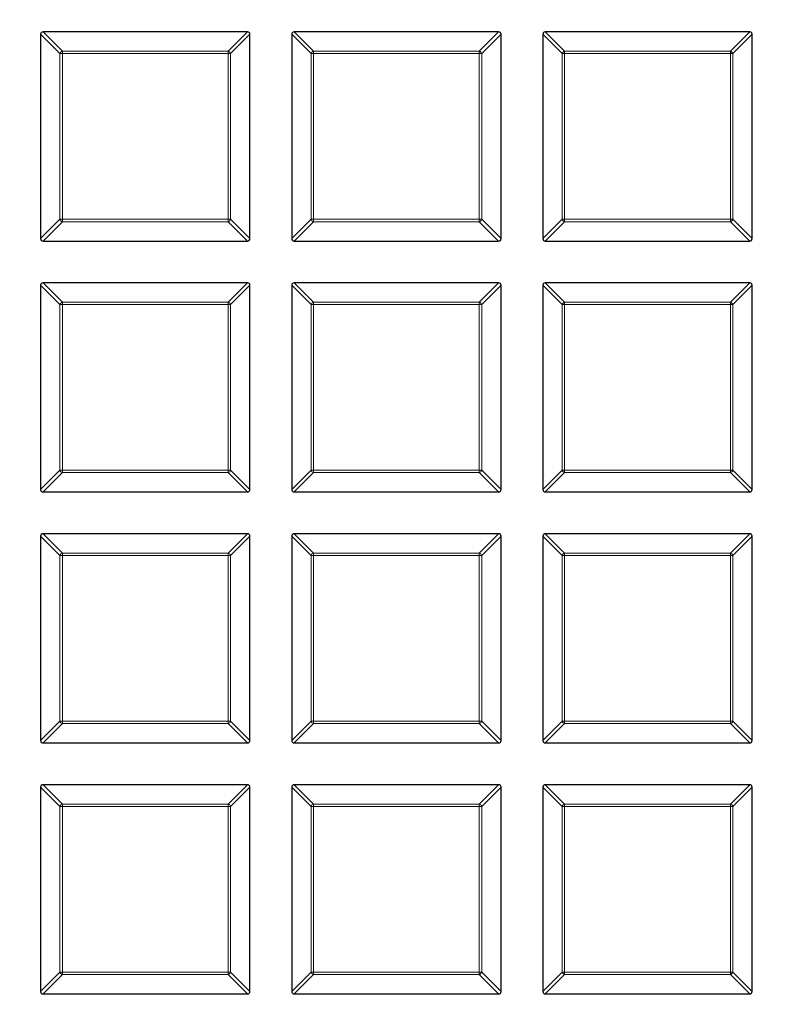
# Model space of a CAD drawing. Units: millimetres. Extents: x 0 to 420, y 0 to 297.
# Drawn here: x 144 to 157, y 188 to 206 of the extents above; entities that cross this region are included whole.
import ezdxf

# ---------------------------------------------------------------- set-up
doc = ezdxf.new("R2010")
doc.units = ezdxf.units.MM

msp = doc.modelspace()

# ---------------------------------------------------------------- linework, layer by layer
at = {"color": 7, "linetype": 'Continuous', "lineweight": 25}
for p, q in [((144.3416, 205.7218), (144.3416, 202.0584)), ((148.0483, 205.7651), (144.3849, 205.7651)), ((148.0916, 202.0584), (148.0916, 205.7218)), ((148.8416, 205.7218), (148.8416, 202.0584)), ((152.5483, 205.7651), (148.8849, 205.7651)), ((152.5916, 202.0584), (152.5916, 205.7218)), ((153.3416, 205.7218), (153.3416, 202.0584)), ((157.0483, 205.7651), (153.3849, 205.7651)), ((157.0916, 202.0584), (157.0916, 205.7218)), ((144.3849, 202.0151), (148.0483, 202.0151)), ((148.8849, 202.0151), (152.5483, 202.0151)), ((153.3849, 202.0151), (157.0483, 202.0151)), ((144.3416, 201.2218), (144.3416, 197.5584)), ((148.0483, 201.2651), (144.3849, 201.2651)), ((148.0916, 197.5584), (148.0916, 201.2218)), ((148.8416, 201.2218), (148.8416, 197.5584)), ((152.5483, 201.2651), (148.8849, 201.2651)), ((152.5916, 197.5584), (152.5916, 201.2218)), ((153.3416, 201.2218), (153.3416, 197.5584)), ((157.0483, 201.2651), (153.3849, 201.2651)), ((157.0916, 197.5584), (157.0916, 201.2218)), ((144.3849, 197.5151), (148.0483, 197.5151)), ((148.8849, 197.5151), (152.5483, 197.5151)), ((153.3849, 197.5151), (157.0483, 197.5151)), ((144.3416, 196.7218), (144.3416, 193.0584)), ((148.0483, 196.7651), (144.3849, 196.7651)), ((148.0916, 193.0584), (148.0916, 196.7218)), ((148.8416, 196.7218), (148.8416, 193.0584)), ((152.5483, 196.7651), (148.8849, 196.7651)), ((152.5916, 193.0584), (152.5916, 196.7218)), ((153.3416, 196.7218), (153.3416, 193.0584)), ((157.0483, 196.7651), (153.3849, 196.7651)), ((157.0916, 193.0584), (157.0916, 196.7218)), ((144.3849, 193.0151), (148.0483, 193.0151)), ((148.8849, 193.0151), (152.5483, 193.0151)), ((153.3849, 193.0151), (157.0483, 193.0151)), ((144.3416, 192.2218), (144.3416, 188.5584)), ((148.0483, 192.2651), (144.3849, 192.2651)), ((148.0916, 188.5584), (148.0916, 192.2218)), ((148.8416, 192.2218), (148.8416, 188.5584)), ((152.5483, 192.2651), (148.8849, 192.2651)), ((152.5916, 188.5584), (152.5916, 192.2218)), ((153.3416, 192.2218), (153.3416, 188.5584)), ((157.0483, 192.2651), (153.3849, 192.2651)), ((157.0916, 188.5584), (157.0916, 192.2218)), ((144.3849, 188.5151), (148.0483, 188.5151)), ((148.8849, 188.5151), (152.5483, 188.5151)), ((153.3849, 188.5151), (157.0483, 188.5151))]:
    msp.add_line(p, q, dxfattribs=at)
at = {"color": 8, "linetype": 'Continuous', "lineweight": 18}
for p, q in [((144.6881, 205.3753), (144.3416, 205.7218)), ((144.3849, 205.7651), (144.7314, 205.4186)), ((147.7019, 205.4186), (148.0483, 205.7651)), ((148.0916, 205.7218), (147.7452, 205.3753)), ((149.1881, 205.3753), (148.8416, 205.7218)), ((148.8849, 205.7651), (149.2314, 205.4186)), ((152.2019, 205.4186), (152.5483, 205.7651)), ((152.5916, 205.7218), (152.2452, 205.3753)), ((153.6881, 205.3753), (153.3416, 205.7218)), ((153.3849, 205.7651), (153.7314, 205.4186)), ((156.7019, 205.4186), (157.0483, 205.7651)), ((157.0916, 205.7218), (156.7452, 205.3753)), ((144.7314, 205.3753), (144.6881, 205.3753)), ((144.6881, 202.4048), (144.6881, 205.3753)), ((144.7314, 205.4186), (147.7019, 205.4186)), ((144.7314, 205.4186), (144.7314, 205.3753)), ((147.7019, 205.3753), (144.7314, 205.3753)), ((144.7314, 205.3753), (144.7314, 202.4048)), ((147.7019, 205.4186), (147.7019, 205.3753)), ((147.7452, 205.3753), (147.7019, 205.3753)), ((147.7019, 202.4048), (147.7019, 205.3753)), ((147.7452, 205.3753), (147.7452, 202.4048)), ((149.2314, 205.3753), (149.1881, 205.3753)), ((149.1881, 202.4048), (149.1881, 205.3753)), ((149.2314, 205.4186), (149.2314, 205.3753)), ((149.2314, 205.4186), (152.2019, 205.4186)), ((152.2019, 205.3753), (149.2314, 205.3753)), ((149.2314, 205.3753), (149.2314, 202.4048)), ((152.2019, 205.4186), (152.2019, 205.3753)), ((152.2452, 205.3753), (152.2019, 205.3753)), ((152.2019, 202.4048), (152.2019, 205.3753)), ((152.2452, 205.3753), (152.2452, 202.4048)), ((153.6881, 202.4048), (153.6881, 205.3753)), ((153.7314, 205.3753), (153.6881, 205.3753)), ((153.7314, 205.4186), (153.7314, 205.3753)), ((153.7314, 205.4186), (156.7019, 205.4186)), ((153.7314, 205.3753), (153.7314, 202.4048)), ((156.7019, 205.3753), (153.7314, 205.3753)), ((156.7019, 205.4186), (156.7019, 205.3753)), ((156.7019, 202.4048), (156.7019, 205.3753)), ((156.7452, 205.3753), (156.7019, 205.3753)), ((156.7452, 205.3753), (156.7452, 202.4048)), ((144.3416, 202.0584), (144.6881, 202.4048)), ((144.7314, 202.3615), (144.3849, 202.0151)), ((144.7314, 202.4048), (144.6881, 202.4048)), ((144.7314, 202.4048), (144.7314, 202.3615)), ((144.7314, 202.4048), (147.7019, 202.4048)), ((147.7019, 202.3615), (144.7314, 202.3615)), ((147.7452, 202.4048), (147.7019, 202.4048)), ((147.7019, 202.4048), (147.7019, 202.3615)), ((148.0483, 202.0151), (147.7019, 202.3615)), ((147.7452, 202.4048), (148.0916, 202.0584)), ((148.8416, 202.0584), (149.1881, 202.4048)), ((149.2314, 202.3615), (148.8849, 202.0151)), ((149.2314, 202.4048), (149.1881, 202.4048)), ((149.2314, 202.4048), (149.2314, 202.3615)), ((149.2314, 202.4048), (152.2019, 202.4048)), ((152.2019, 202.3615), (149.2314, 202.3615)), ((152.2019, 202.4048), (152.2019, 202.3615)), ((152.2452, 202.4048), (152.2019, 202.4048)), ((152.5483, 202.0151), (152.2019, 202.3615)), ((152.2452, 202.4048), (152.5916, 202.0584)), ((153.3416, 202.0584), (153.6881, 202.4048)), ((153.7314, 202.3615), (153.3849, 202.0151)), ((153.7314, 202.4048), (153.6881, 202.4048)), ((153.7314, 202.4048), (156.7019, 202.4048)), ((153.7314, 202.4048), (153.7314, 202.3615)), ((156.7019, 202.3615), (153.7314, 202.3615)), ((156.7452, 202.4048), (156.7019, 202.4048)), ((156.7019, 202.4048), (156.7019, 202.3615)), ((157.0483, 202.0151), (156.7019, 202.3615)), ((156.7452, 202.4048), (157.0916, 202.0584)), ((144.6881, 200.8753), (144.3416, 201.2218)), ((144.3849, 201.2651), (144.7314, 200.9186)), ((147.7019, 200.9186), (148.0483, 201.2651)), ((148.0916, 201.2218), (147.7452, 200.8753)), ((149.1881, 200.8753), (148.8416, 201.2218)), ((148.8849, 201.2651), (149.2314, 200.9186)), ((152.2019, 200.9186), (152.5483, 201.2651)), ((152.5916, 201.2218), (152.2452, 200.8753)), ((153.6881, 200.8753), (153.3416, 201.2218)), ((153.3849, 201.2651), (153.7314, 200.9186)), ((156.7019, 200.9186), (157.0483, 201.2651)), ((157.0916, 201.2218), (156.7452, 200.8753)), ((144.6881, 197.9048), (144.6881, 200.8753)), ((144.7314, 200.8753), (144.6881, 200.8753)), ((144.7314, 200.9186), (147.7019, 200.9186)), ((144.7314, 200.9186), (144.7314, 200.8753)), ((144.7314, 200.8753), (144.7314, 197.9048)), ((147.7019, 200.8753), (144.7314, 200.8753)), ((147.7019, 200.9186), (147.7019, 200.8753)), ((147.7452, 200.8753), (147.7019, 200.8753)), ((147.7019, 197.9048), (147.7019, 200.8753)), ((147.7452, 200.8753), (147.7452, 197.9048)), ((149.2314, 200.8753), (149.1881, 200.8753)), ((149.1881, 197.9048), (149.1881, 200.8753)), ((149.2314, 200.9186), (149.2314, 200.8753)), ((149.2314, 200.9186), (152.2019, 200.9186)), ((152.2019, 200.8753), (149.2314, 200.8753)), ((149.2314, 200.8753), (149.2314, 197.9048)), ((152.2019, 200.9186), (152.2019, 200.8753)), ((152.2019, 197.9048), (152.2019, 200.8753)), ((152.2452, 200.8753), (152.2019, 200.8753)), ((152.2452, 200.8753), (152.2452, 197.9048)), ((153.7314, 200.8753), (153.6881, 200.8753)), ((153.6881, 197.9048), (153.6881, 200.8753)), ((153.7314, 200.9186), (153.7314, 200.8753)), ((153.7314, 200.9186), (156.7019, 200.9186)), ((156.7019, 200.8753), (153.7314, 200.8753)), ((153.7314, 200.8753), (153.7314, 197.9048)), ((156.7019, 200.9186), (156.7019, 200.8753)), ((156.7019, 197.9048), (156.7019, 200.8753)), ((156.7452, 200.8753), (156.7019, 200.8753)), ((156.7452, 200.8753), (156.7452, 197.9048)), ((144.3416, 197.5584), (144.6881, 197.9048)), ((144.7314, 197.8615), (144.3849, 197.5151)), ((144.7314, 197.9048), (144.6881, 197.9048)), ((144.7314, 197.9048), (144.7314, 197.8615)), ((144.7314, 197.9048), (147.7019, 197.9048)), ((147.7019, 197.8615), (144.7314, 197.8615)), ((147.7019, 197.9048), (147.7019, 197.8615)), ((147.7452, 197.9048), (147.7019, 197.9048)), ((148.0483, 197.5151), (147.7019, 197.8615)), ((147.7452, 197.9048), (148.0916, 197.5584)), ((148.8416, 197.5584), (149.1881, 197.9048)), ((149.2314, 197.8615), (148.8849, 197.5151)), ((149.2314, 197.9048), (149.1881, 197.9048)), ((149.2314, 197.9048), (152.2019, 197.9048)), ((149.2314, 197.9048), (149.2314, 197.8615)), ((152.2019, 197.8615), (149.2314, 197.8615)), ((152.2452, 197.9048), (152.2019, 197.9048)), ((152.2019, 197.9048), (152.2019, 197.8615)), ((152.5483, 197.5151), (152.2019, 197.8615)), ((152.2452, 197.9048), (152.5916, 197.5584)), ((153.3416, 197.5584), (153.6881, 197.9048)), ((153.7314, 197.8615), (153.3849, 197.5151)), ((153.7314, 197.9048), (153.6881, 197.9048)), ((153.7314, 197.9048), (156.7019, 197.9048)), ((153.7314, 197.9048), (153.7314, 197.8615)), ((156.7019, 197.8615), (153.7314, 197.8615)), ((156.7452, 197.9048), (156.7019, 197.9048)), ((156.7019, 197.9048), (156.7019, 197.8615)), ((157.0483, 197.5151), (156.7019, 197.8615)), ((156.7452, 197.9048), (157.0916, 197.5584)), ((144.6881, 196.3753), (144.3416, 196.7218)), ((144.3849, 196.7651), (144.7314, 196.4186)), ((147.7019, 196.4186), (148.0483, 196.7651)), ((148.0916, 196.7218), (147.7452, 196.3753)), ((149.1881, 196.3753), (148.8416, 196.7218)), ((148.8849, 196.7651), (149.2314, 196.4186)), ((152.2019, 196.4186), (152.5483, 196.7651)), ((152.5916, 196.7218), (152.2452, 196.3753)), ((153.6881, 196.3753), (153.3416, 196.7218)), ((153.3849, 196.7651), (153.7314, 196.4186)), ((156.7019, 196.4186), (157.0483, 196.7651)), ((157.0916, 196.7218), (156.7452, 196.3753)), ((144.6881, 193.4048), (144.6881, 196.3753)), ((144.7314, 196.3753), (144.6881, 196.3753)), ((144.7314, 196.4186), (147.7019, 196.4186)), ((144.7314, 196.4186), (144.7314, 196.3753)), ((147.7019, 196.3753), (144.7314, 196.3753)), ((144.7314, 196.3753), (144.7314, 193.4048)), ((147.7019, 196.4186), (147.7019, 196.3753)), ((147.7452, 196.3753), (147.7019, 196.3753)), ((147.7019, 193.4048), (147.7019, 196.3753)), ((147.7452, 196.3753), (147.7452, 193.4048)), ((149.2314, 196.3753), (149.1881, 196.3753)), ((149.1881, 193.4048), (149.1881, 196.3753)), ((149.2314, 196.4186), (149.2314, 196.3753)), ((149.2314, 196.4186), (152.2019, 196.4186)), ((152.2019, 196.3753), (149.2314, 196.3753)), ((149.2314, 196.3753), (149.2314, 193.4048)), ((152.2019, 196.4186), (152.2019, 196.3753)), ((152.2019, 193.4048), (152.2019, 196.3753)), ((152.2452, 196.3753), (152.2019, 196.3753)), ((152.2452, 196.3753), (152.2452, 193.4048)), ((153.7314, 196.3753), (153.6881, 196.3753)), ((153.6881, 193.4048), (153.6881, 196.3753)), ((153.7314, 196.4186), (153.7314, 196.3753)), ((153.7314, 196.4186), (156.7019, 196.4186)), ((156.7019, 196.3753), (153.7314, 196.3753)), ((153.7314, 196.3753), (153.7314, 193.4048)), ((156.7019, 196.4186), (156.7019, 196.3753)), ((156.7452, 196.3753), (156.7019, 196.3753)), ((156.7019, 193.4048), (156.7019, 196.3753)), ((156.7452, 196.3753), (156.7452, 193.4048)), ((144.3416, 193.0584), (144.6881, 193.4048)), ((144.7314, 193.3615), (144.3849, 193.0151)), ((144.7314, 193.4048), (144.6881, 193.4048)), ((144.7314, 193.4048), (144.7314, 193.3615)), ((144.7314, 193.4048), (147.7019, 193.4048)), ((147.7019, 193.3615), (144.7314, 193.3615)), ((147.7452, 193.4048), (147.7019, 193.4048)), ((147.7019, 193.4048), (147.7019, 193.3615)), ((148.0483, 193.0151), (147.7019, 193.3615)), ((147.7452, 193.4048), (148.0916, 193.0584)), ((148.8416, 193.0584), (149.1881, 193.4048)), ((149.2314, 193.3615), (148.8849, 193.0151)), ((149.2314, 193.4048), (149.1881, 193.4048)), ((149.2314, 193.4048), (152.2019, 193.4048)), ((149.2314, 193.4048), (149.2314, 193.3615)), ((152.2019, 193.3615), (149.2314, 193.3615)), ((152.2452, 193.4048), (152.2019, 193.4048)), ((152.2019, 193.4048), (152.2019, 193.3615)), ((152.5483, 193.0151), (152.2019, 193.3615)), ((152.2452, 193.4048), (152.5916, 193.0584)), ((153.3416, 193.0584), (153.6881, 193.4048)), ((153.7314, 193.3615), (153.3849, 193.0151)), ((153.7314, 193.4048), (153.6881, 193.4048)), ((153.7314, 193.4048), (156.7019, 193.4048)), ((153.7314, 193.4048), (153.7314, 193.3615)), ((156.7019, 193.3615), (153.7314, 193.3615)), ((156.7452, 193.4048), (156.7019, 193.4048)), ((156.7019, 193.4048), (156.7019, 193.3615)), ((157.0483, 193.0151), (156.7019, 193.3615)), ((156.7452, 193.4048), (157.0916, 193.0584)), ((144.6881, 191.8753), (144.3416, 192.2218)), ((144.3849, 192.2651), (144.7314, 191.9186)), ((147.7019, 191.9186), (148.0483, 192.2651)), ((148.0916, 192.2218), (147.7452, 191.8753)), ((149.1881, 191.8753), (148.8416, 192.2218)), ((148.8849, 192.2651), (149.2314, 191.9186)), ((152.2019, 191.9186), (152.5483, 192.2651)), ((152.5916, 192.2218), (152.2452, 191.8753)), ((153.6881, 191.8753), (153.3416, 192.2218)), ((153.3849, 192.2651), (153.7314, 191.9186)), ((156.7019, 191.9186), (157.0483, 192.2651)), ((157.0916, 192.2218), (156.7452, 191.8753)), ((144.7314, 191.8753), (144.6881, 191.8753)), ((144.6881, 188.9048), (144.6881, 191.8753)), ((144.7314, 191.9186), (144.7314, 191.8753)), ((144.7314, 191.9186), (147.7019, 191.9186)), ((144.7314, 191.8753), (144.7314, 188.9048)), ((147.7019, 191.8753), (144.7314, 191.8753)), ((147.7019, 191.9186), (147.7019, 191.8753)), ((147.7452, 191.8753), (147.7019, 191.8753)), ((147.7019, 188.9048), (147.7019, 191.8753)), ((147.7452, 191.8753), (147.7452, 188.9048)), ((149.1881, 188.9048), (149.1881, 191.8753)), ((149.2314, 191.8753), (149.1881, 191.8753)), ((149.2314, 191.9186), (152.2019, 191.9186)), ((149.2314, 191.9186), (149.2314, 191.8753)), ((149.2314, 191.8753), (149.2314, 188.9048)), ((152.2019, 191.8753), (149.2314, 191.8753)), ((152.2019, 191.9186), (152.2019, 191.8753)), ((152.2452, 191.8753), (152.2019, 191.8753)), ((152.2019, 188.9048), (152.2019, 191.8753)), ((152.2452, 191.8753), (152.2452, 188.9048)), ((153.6881, 188.9048), (153.6881, 191.8753)), ((153.7314, 191.8753), (153.6881, 191.8753)), ((153.7314, 191.9186), (153.7314, 191.8753)), ((153.7314, 191.9186), (156.7019, 191.9186)), ((156.7019, 191.8753), (153.7314, 191.8753)), ((153.7314, 191.8753), (153.7314, 188.9048)), ((156.7019, 191.9186), (156.7019, 191.8753)), ((156.7019, 188.9048), (156.7019, 191.8753)), ((156.7452, 191.8753), (156.7019, 191.8753)), ((156.7452, 191.8753), (156.7452, 188.9048)), ((144.3416, 188.5584), (144.6881, 188.9048)), ((144.7314, 188.8615), (144.3849, 188.5151)), ((144.7314, 188.9048), (144.6881, 188.9048)), ((144.7314, 188.9048), (144.7314, 188.8615)), ((144.7314, 188.9048), (147.7019, 188.9048)), ((147.7019, 188.8615), (144.7314, 188.8615)), ((147.7019, 188.9048), (147.7019, 188.8615)), ((147.7452, 188.9048), (147.7019, 188.9048)), ((148.0483, 188.5151), (147.7019, 188.8615)), ((147.7452, 188.9048), (148.0916, 188.5584)), ((148.8416, 188.5584), (149.1881, 188.9048)), ((149.2314, 188.8615), (148.8849, 188.5151)), ((149.2314, 188.9048), (149.1881, 188.9048)), ((149.2314, 188.9048), (149.2314, 188.8615)), ((149.2314, 188.9048), (152.2019, 188.9048)), ((152.2019, 188.8615), (149.2314, 188.8615)), ((152.2019, 188.9048), (152.2019, 188.8615)), ((152.2452, 188.9048), (152.2019, 188.9048)), ((152.5483, 188.5151), (152.2019, 188.8615)), ((152.2452, 188.9048), (152.5916, 188.5584)), ((153.3416, 188.5584), (153.6881, 188.9048)), ((153.7314, 188.8615), (153.3849, 188.5151)), ((153.7314, 188.9048), (153.6881, 188.9048)), ((153.7314, 188.9048), (156.7019, 188.9048)), ((153.7314, 188.9048), (153.7314, 188.8615)), ((156.7019, 188.8615), (153.7314, 188.8615)), ((156.7452, 188.9048), (156.7019, 188.9048)), ((156.7019, 188.9048), (156.7019, 188.8615)), ((157.0483, 188.5151), (156.7019, 188.8615)), ((156.7452, 188.9048), (157.0916, 188.5584))]:
    msp.add_line(p, q, dxfattribs=at)
for radius in [46.4034, 46.2053, 43.0924]:
    msp.add_circle((121.4666, 197.1401), radius, dxfattribs=at)
at = {"color": 7, "linetype": 'Continuous', "lineweight": 25}
msp.add_circle((121.4666, 197.1401), 45.23, dxfattribs=at)
msp.add_arc((121.4666, 197.1401), 81.25, 274.066543, 25.933457, dxfattribs=at)
at = {"color": 8, "linetype": 'Continuous', "lineweight": 18}
for centre, radius, start, end in [((121.4666, 197.1401), 80.5732, 274.066543, 25.933457), ((144.7474, 205.3593), 0.0614, 105.11128, 164.88872), ((147.6859, 205.3593), 0.0614, 15.11128, 74.88872), ((149.2474, 205.3593), 0.0614, 105.11128, 164.88872), ((152.1859, 205.3593), 0.0614, 15.11128, 74.88872), ((153.7474, 205.3593), 0.0614, 105.11128, 164.88872), ((156.6859, 205.3593), 0.0614, 15.11128, 74.88872), ((144.7474, 202.4208), 0.0614, 195.11128, 254.88872), ((147.6859, 202.4208), 0.0614, 285.11128, 344.88872), ((149.2474, 202.4208), 0.0614, 195.11128, 254.88872), ((152.1859, 202.4208), 0.0614, 285.11128, 344.88872), ((153.7474, 202.4208), 0.0614, 195.11128, 254.88872), ((156.6859, 202.4208), 0.0614, 285.11128, 344.88872), ((144.7474, 200.8593), 0.0614, 105.11128, 164.88872), ((147.6859, 200.8593), 0.0614, 15.11128, 74.88872), ((149.2474, 200.8593), 0.0614, 105.11128, 164.88872), ((152.1859, 200.8593), 0.0614, 15.11128, 74.88872), ((153.7474, 200.8593), 0.0614, 105.11128, 164.88872), ((156.6859, 200.8593), 0.0614, 15.11128, 74.88872), ((144.7474, 197.9208), 0.0614, 195.11128, 254.88872), ((147.6859, 197.9208), 0.0614, 285.11128, 344.88872), ((149.2474, 197.9208), 0.0614, 195.11128, 254.88872), ((152.1859, 197.9208), 0.0614, 285.11128, 344.88872), ((153.7474, 197.9208), 0.0614, 195.11128, 254.88872), ((156.6859, 197.9208), 0.0614, 285.11128, 344.88872), ((144.7474, 196.3593), 0.0614, 105.11128, 164.88872), ((147.6859, 196.3593), 0.0614, 15.11128, 74.88872), ((149.2474, 196.3593), 0.0614, 105.11128, 164.88872), ((152.1859, 196.3593), 0.0614, 15.11128, 74.88872), ((153.7474, 196.3593), 0.0614, 105.11128, 164.88872), ((156.6859, 196.3593), 0.0614, 15.11128, 74.88872), ((144.7474, 193.4208), 0.0614, 195.11128, 254.88872), ((147.6859, 193.4208), 0.0614, 285.11128, 344.88872), ((149.2474, 193.4208), 0.0614, 195.11128, 254.88872), ((152.1859, 193.4208), 0.0614, 285.11128, 344.88872), ((153.7474, 193.4208), 0.0614, 195.11128, 254.88872), ((156.6859, 193.4208), 0.0614, 285.11128, 344.88872), ((144.7474, 191.8593), 0.0614, 105.11128, 164.88872), ((147.6859, 191.8593), 0.0614, 15.11128, 74.88872), ((149.2474, 191.8593), 0.0614, 105.11128, 164.88872), ((152.1859, 191.8593), 0.0614, 15.11128, 74.88872), ((153.7474, 191.8593), 0.0614, 105.11128, 164.88872), ((156.6859, 191.8593), 0.0614, 15.11128, 74.88872), ((144.7474, 188.9208), 0.0614, 195.11128, 254.88872), ((147.6859, 188.9208), 0.0614, 285.11128, 344.88872), ((149.2474, 188.9208), 0.0614, 195.11128, 254.88872), ((152.1859, 188.9208), 0.0614, 285.11128, 344.88872), ((153.7474, 188.9208), 0.0614, 195.11128, 254.88872), ((156.6859, 188.9208), 0.0614, 285.11128, 344.88872)]:
    msp.add_arc(centre, radius, start, end, dxfattribs=at)
at = {"color": 7, "linetype": 'Continuous', "lineweight": 25}
for centre, major_axis in [((144.3994, 205.7073), (-0.0456, 0.0456)), ((148.0339, 205.7073), (0.0456, 0.0456)), ((148.8994, 205.7073), (-0.0456, 0.0456)), ((152.5339, 205.7073), (0.0456, 0.0456)), ((153.3994, 205.7073), (-0.0456, 0.0456)), ((157.0339, 205.7073), (0.0456, 0.0456)), ((144.3994, 202.0728), (-0.0456, -0.0456)), ((148.0339, 202.0728), (0.0456, -0.0456)), ((148.8994, 202.0728), (-0.0456, -0.0456)), ((152.5339, 202.0728), (0.0456, -0.0456)), ((153.3994, 202.0728), (-0.0456, -0.0456)), ((157.0339, 202.0728), (0.0456, -0.0456)), ((144.3994, 201.2073), (-0.0456, 0.0456)), ((148.0339, 201.2073), (0.0456, 0.0456)), ((148.8994, 201.2073), (-0.0456, 0.0456)), ((152.5339, 201.2073), (0.0456, 0.0456)), ((153.3994, 201.2073), (-0.0456, 0.0456)), ((157.0339, 201.2073), (0.0456, 0.0456)), ((144.3994, 197.5728), (-0.0456, -0.0456)), ((148.0339, 197.5728), (0.0456, -0.0456)), ((148.8994, 197.5728), (-0.0456, -0.0456)), ((152.5339, 197.5728), (0.0456, -0.0456)), ((153.3994, 197.5728), (-0.0456, -0.0456)), ((157.0339, 197.5728), (0.0456, -0.0456)), ((144.3994, 196.7073), (-0.0456, 0.0456)), ((148.0339, 196.7073), (0.0456, 0.0456)), ((148.8994, 196.7073), (-0.0456, 0.0456)), ((152.5339, 196.7073), (0.0456, 0.0456)), ((153.3994, 196.7073), (-0.0456, 0.0456)), ((157.0339, 196.7073), (0.0456, 0.0456)), ((144.3994, 193.0728), (-0.0456, -0.0456)), ((148.0339, 193.0728), (0.0456, -0.0456)), ((148.8994, 193.0728), (-0.0456, -0.0456)), ((152.5339, 193.0728), (0.0456, -0.0456)), ((153.3994, 193.0728), (-0.0456, -0.0456)), ((157.0339, 193.0728), (0.0456, -0.0456)), ((144.3994, 192.2073), (-0.0456, 0.0456)), ((148.0339, 192.2073), (0.0456, 0.0456)), ((148.8994, 192.2073), (-0.0456, 0.0456)), ((152.5339, 192.2073), (0.0456, 0.0456)), ((153.3994, 192.2073), (-0.0456, 0.0456)), ((157.0339, 192.2073), (0.0456, 0.0456)), ((144.3994, 188.5728), (-0.0456, -0.0456)), ((148.0339, 188.5728), (0.0456, -0.0456)), ((148.8994, 188.5728), (-0.0456, -0.0456)), ((152.5339, 188.5728), (0.0456, -0.0456)), ((153.3994, 188.5728), (-0.0456, -0.0456)), ((157.0339, 188.5728), (0.0456, -0.0456))]:
    msp.add_ellipse(centre, major_axis=major_axis, ratio=0.7745967, start_param=5.6241273, end_param=6.9422433, dxfattribs=at)
at = {"color": 8, "linetype": 'Continuous', "lineweight": 18}
msp.add_open_spline([(121.4909, 240.6057), (122.3037, 240.5921), (123.9409, 240.5646), (126.4053, 240.3465), (128.8854, 239.9931), (131.3694, 239.4881), (133.8469, 238.8319), (136.3039, 238.0225), (138.7264, 237.0605), (141.0985, 235.9492), (143.4075, 234.6923), (145.6403, 233.2955), (147.7844, 231.7659), (149.8282, 230.1125), (151.7617, 228.345), (153.5764, 226.474), (155.2633, 224.5127), (156.8165, 222.4741), (158.2319, 220.3714), (159.5082, 218.2154), (160.6443, 216.0183), (161.6453, 213.7811), (162.5193, 211.4912), (163.2694, 209.1343), (163.8913, 206.7072), (164.3772, 204.2195), (164.7202, 201.6797), (164.914, 199.1), (164.9537, 196.4938), (164.8362, 193.8769), (164.5599, 191.2626), (164.1252, 188.6649), (163.5339, 186.0984), (162.7898, 183.577), (161.8981, 181.1139), (160.8652, 178.7208), (159.7, 176.4111), (158.412, 174.1954), (157.0126, 172.0819), (155.5086, 170.0784), (153.9201, 168.1817), (152.7817, 167.0046), (152.2166, 166.4203)], degree=3, knots=[0, 0, 0, 0, 0.0238205, 0.047981, 0.0724556, 0.0972162, 0.1222328, 0.1475313, 0.1729939, 0.1985844, 0.2242656, 0.25, 0.275734, 0.301415, 0.3270055, 0.3524683, 0.3777672, 0.4027834, 0.4275437, 0.4520184, 0.4761792, 0.5, 0.5238204, 0.547981, 0.5724556, 0.5972162, 0.6222328, 0.6475313, 0.6729939, 0.6985844, 0.7242656, 0.75, 0.775734, 0.801415, 0.8270055, 0.8524683, 0.8777672, 0.9027834, 0.9275437, 0.9520184, 0.9761793, 1, 1, 1, 1], dxfattribs=at)

doc.saveas('drawing.dxf')
